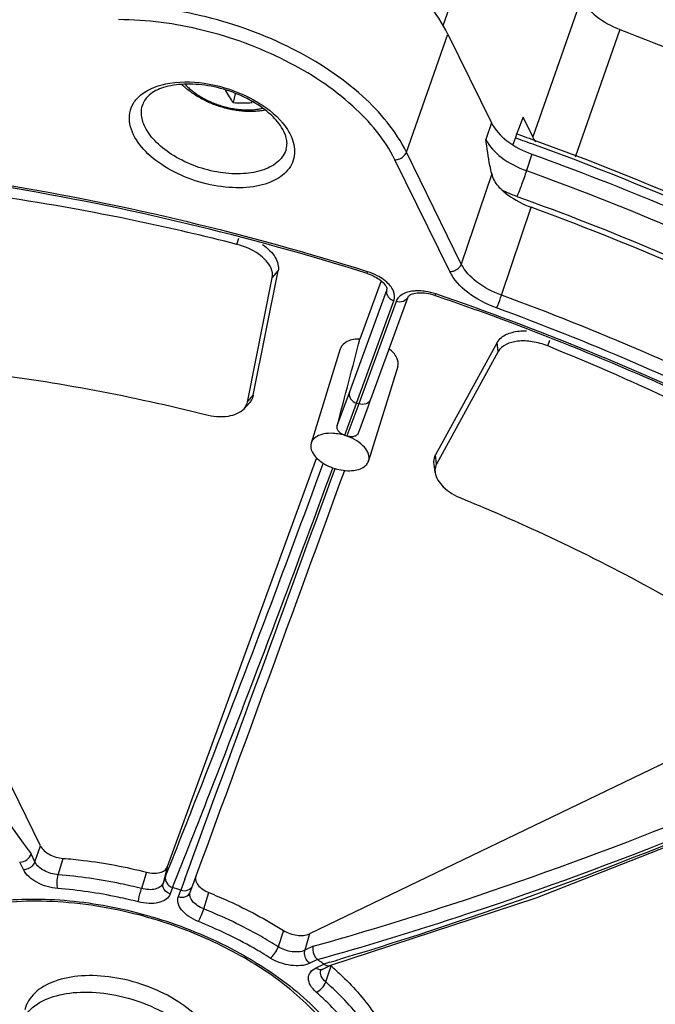
# Model space of a CAD drawing. Units: inches. Extents: x 0 to 34, y 0 to 22.
# Drawn here: x 28 to 28.9, y 13.9 to 15.3 of the extents above; entities that cross this region are included whole.
import ezdxf

# ---------------------------------------------------------------- set-up
doc = ezdxf.new("R2010")
doc.units = ezdxf.units.IN
doc.header["$LTSCALE"] = 1.87
doc.header["$MEASUREMENT"] = 0
doc.layers.add('ALL_ASM_MEM', color=7, linetype='CONTINUOUS')

msp = doc.modelspace()

# ---------------------------------------------------------------- linework, layer by layer
at = {"layer": 'ALL_ASM_MEM', "color": 9, "linetype": 'CONTINUOUS'}
for p, q in [((28.6858, 15.6049), (28.5928, 15.3394)), ((28.7965, 15.3793), (28.725, 15.1763)), ((28.5391, 15.1535), (28.6, 15.3274)), ((28.8534, 15.3342), (28.7875, 15.146)), ((28.6641, 15.1967), (28.6559, 15.1724)), ((28.6199, 14.9888), (28.5391, 15.1535)), ((28.7239, 15.1506), (28.7158, 15.1263)), ((28.6029, 14.9777), (28.5221, 15.1423)), ((28.6648, 15.1217), (28.6199, 14.9888)), ((28.679, 14.943), (28.7226, 15.0725)), ((28.2897, 15.0178), (28.2923, 15.0271)), ((28.3416, 14.9686), (28.3504, 14.9787)), ((28.4811, 14.9751), (28.4819, 14.9776)), ((28.4551, 14.7999), (28.5101, 14.9506)), ((28.5101, 14.9506), (28.5103, 14.9516)), ((28.5101, 14.9506), (28.5104, 14.9516)), ((28.4657, 14.7842), (28.5206, 14.9349)), ((28.5239, 14.9338), (28.4689, 14.7831)), ((28.674, 14.8599), (28.6726, 14.8733)), ((28.747, 14.8682), (28.7502, 14.877)), ((28.4372, 14.7509), (28.4551, 14.7999)), ((28.3063, 14.787), (28.3137, 14.7957)), ((28.4484, 14.7368), (28.4657, 14.7842)), ((28.4689, 14.7831), (28.4516, 14.7358)), ((28.4657, 14.7842), (28.4689, 14.7831)), ((28.5836, 14.6944), (28.5821, 14.7079)), ((27.9923, 14.1086), (27.9865, 14.1204)), ((27.9923, 14.1086), (28.0005, 14.1321)), ((27.9752, 14.0974), (27.9698, 14.1084)), ((28.0265, 14.0897), (28.0336, 14.1139)), ((28.1564, 14.0935), (28.1491, 14.0694)), ((28.1871, 14.1012), (28.1808, 14.0773)), ((28.1845, 14.0875), (28.1808, 14.0773)), ((28.2128, 14.0832), (28.2068, 14.0671)), ((28.1948, 14.071), (28.1914, 14.0615)), ((28.2034, 14.0576), (28.2069, 14.0671)), ((28.2407, 14.0394), (28.2483, 14.0635)), ((28.3582, 14.0077), (28.3504, 13.9838)), ((28.3962, 14.0027), (28.3896, 13.9786)), ((28.4019, 13.9845), (28.3896, 13.9786)), ((28.4083, 13.965), (28.3969, 13.9595)), ((28.4265, 13.9609), (28.4174, 13.9582)), ((28.4061, 13.9527), (28.4175, 13.9582)), ((28.4203, 13.9319), (28.4283, 13.9557))]:
    msp.add_line(p, q, dxfattribs=at)
at = {"layer": 'ALL_ASM_MEM', "color": 7, "linetype": 'CONTINUOUS'}
for p, q in [((28.6, 15.3274), (28.6641, 15.1967)), ((28.2871, 15.2396), (28.2843, 15.2264)), ((28.725, 15.1763), (28.7109, 15.205)), ((28.3137, 14.7957), (28.3504, 14.9787)), ((28.0005, 14.1321), (27.5877, 14.9733)), ((28.305, 14.7855), (28.3416, 14.9686)), ((28.5019, 14.9643), (28.4706, 14.8784)), ((28.5413, 14.9403), (28.4864, 14.7896)), ((28.6726, 14.8733), (28.5821, 14.7079)), ((28.4418, 14.864), (28.3989, 14.7252)), ((28.442, 14.8647), (28.4418, 14.8639)), ((28.674, 14.8599), (28.5836, 14.6944)), ((28.5264, 14.8378), (28.4835, 14.699)), ((28.3001, 14.7759), (28.3084, 14.7852)), ((28.4864, 14.7897), (28.4822, 14.7782)), ((28.4822, 14.7782), (28.4774, 14.7651)), ((28.4774, 14.7651), (28.4685, 14.7407)), ((28.3991, 14.7259), (28.3989, 14.7251)), ((28.4069, 14.7037), (28.1871, 14.1012)), ((28.4833, 14.6983), (28.4835, 14.6991)), ((28.448, 14.6846), (28.4477, 14.6838)), ((28.5813, 14.682), (28.5797, 14.6943)), ((29.2716, 14.4245), (28.3962, 14.0027)), ((28.2209, 14.0641), (28.2246, 14.0743)), ((28.4133, 13.9489), (28.4134, 13.9491)), ((28.4134, 13.9491), (28.4142, 13.9499)), ((28.4142, 13.9499), (28.4161, 13.951)), ((28.4161, 13.951), (28.4266, 13.956))]:
    msp.add_line(p, q, dxfattribs=at)
msp.add_lwpolyline([(28.4265, 13.9561), (28.7302, 14.0557), (29.051, 14.1817)], dxfattribs=at)
at = {"layer": 'ALL_ASM_MEM', "color": 9, "linetype": 'CONTINUOUS'}
for centre, radius, start, end in [((27.4206, 11.5696), 4.1423, 65.4499, 70.458), ((27.3557, 11.3764), 4.0287, 70.0658, 70.5181), ((28.769, 15.2759), 0.1991, 243.2324, 250.2167), ((28.5544, 14.8636), 0.0858, 71.098, 81.541), ((-251.6262, 116.8897), 298.1258, 339.827798, 339.951562), ((27.0111, 18.7343), 4.9788, 286.5162, 286.6983)]:
    msp.add_arc(centre, radius, start, end, dxfattribs=at)
at = {"layer": 'ALL_ASM_MEM', "color": 7, "linetype": 'CONTINUOUS'}
for centre, radius, start, end in [((27.4108, 11.5389), 4.1501, 65.8472, 70.1214), ((28.2981, 15.6215), 0.3953, 267.9972, 272.0028), ((28.5027, 15.3564), 0.2308, 213.6701, 214.262), ((27.3607, 11.3926), 4.0179, 70.0516, 70.5063), ((27.4484, 11.7617), 3.3778, 80.9327, 82.1122), ((27.2824, 11.1406), 4.0175, 69.8365, 71.1408), ((28.4269, 14.6658), 0.0738, 70.5497, 73.189), ((-263.7418, 121.3225), 311.0411, 339.830184, 339.949729), ((27.9429, 13.2803), 0.8299, 71.4499, 72.3253), ((27.9792, 13.3976), 0.6544, 67.7936, 75.7774), ((28.0428, 13.4633), 0.6207, 53.5775, 53.9298), ((28.0513, 13.4748), 0.6064, 52.8545, 53.5757), ((28.4492, 13.9794), 0.0316, 226.5898, 228.6397)]:
    msp.add_arc(centre, radius, start, end, dxfattribs=at)
for centre, major_axis, ratio, start_param, end_param in [((3.8062, -58.9008), (31.2087, 89.2373), 0.017972, 0.597222, 0.598029), ((28.3306, 14.3541), (0.2651, 1.0076), 0.002251, -1.16545, -1.022939)]:
    msp.add_ellipse(centre, major_axis=major_axis, ratio=ratio, start_param=start_param, end_param=end_param, dxfattribs=at)
for points, knots in [([(28.6, 15.3274), (28.5843, 15.3595), (28.5322, 15.4209), (28.4272, 15.4891), (28.3011, 15.5354), (28.2103, 15.5476), (28.1656, 15.5476)], [0, 0, 0, 0, 0.211454, 0.46335, 0.735296, 1, 1, 1, 1]), ([(28.7965, 15.3793), (28.8014, 15.3693), (28.819, 15.3507), (28.8409, 15.339), (28.8534, 15.3342)], [0, 0, 0, 0, 0.453033, 1, 1, 1, 1]), ([(28.8534, 15.3342), (28.9873, 15.2829), (29.2444, 15.1679), (29.4867, 15.0239), (29.6002, 14.9458)], [0, 0, 0, 0, 0.509905, 1, 1, 1, 1]), ([(28.3587, 15.1841), (28.3547, 15.1921), (28.3421, 15.208), (28.3161, 15.2274), (28.2835, 15.2428), (28.2478, 15.2523), (28.2131, 15.2549), (28.1833, 15.2505), (28.1614, 15.2404), (28.1527, 15.2292), (28.1509, 15.2238)], [0, 0, 0, 0, 0.110842, 0.248083, 0.401267, 0.558064, 0.705729, 0.832531, 0.929834, 1, 1, 1, 1]), ([(28.3306, 15.2152), (28.3281, 15.2148), (28.3229, 15.214), (28.315, 15.2134), (28.307, 15.2133), (28.2987, 15.2137), (28.2904, 15.2146), (28.282, 15.216), (28.2737, 15.2179), (28.2654, 15.2202), (28.2573, 15.223), (28.2493, 15.2262), (28.2416, 15.2298), (28.2343, 15.2337), (28.2272, 15.2381), (28.2185, 15.2442), (28.2125, 15.2494), (28.2088, 15.253)], [0, 0, 0, 0, 0.058576, 0.118547, 0.179842, 0.242339, 0.305856, 0.370177, 0.435047, 0.500194, 0.565335, 0.630188, 0.694478, 0.757957, 0.820404, 0.881647, 1, 1, 1, 1]), ([(28.2843, 15.2264), (28.2823, 15.2293), (28.2784, 15.2353), (28.2748, 15.2415), (28.273, 15.2446)], [0, 0, 0, 0, 0.489782, 1, 1, 1, 1]), ([(28.6641, 15.1967), (28.6692, 15.1863), (28.6877, 15.1671), (28.7108, 15.1553), (28.7239, 15.1506)], [0, 0, 0, 0, 0.452673, 1, 1, 1, 1]), ([(28.3617, 15.1764), (28.3615, 15.1771), (28.3607, 15.1797), (28.3596, 15.1822), (28.3587, 15.1841)], [0, 0, 0, 0, 0.237516, 1, 1, 1, 1]), ([(28.3633, 15.1666), (28.3633, 15.1674), (28.3631, 15.1707), (28.3624, 15.174), (28.3617, 15.1764)], [0, 0, 0, 0, 0.234318, 1, 1, 1, 1]), ([(28.6648, 15.1217), (28.6638, 15.1257), (28.66, 15.1424), (28.6577, 15.1595), (28.6559, 15.1724)], [0, 0, 0, 0, 0.239509, 1, 1, 1, 1]), ([(29.484, 14.799), (29.4269, 14.836), (29.1872, 14.9807), (28.9306, 15.0971), (28.7315, 15.1694)], [0, 0, 0, 0, 0.24319, 1, 1, 1, 1]), ([(28.4811, 14.9751), (28.3062, 15.0298), (27.9553, 15.1141), (27.5957, 15.1488), (27.4193, 15.1515)], [0, 0, 0, 0, 0.509439, 1, 1, 1, 1]), ([(28.7239, 15.1506), (28.791, 15.1264), (29.0512, 15.025), (29.3013, 14.8969), (29.4773, 14.7861)], [0, 0, 0, 0, 0.255351, 1, 1, 1, 1]), ([(28.6793, 15.0981), (28.6776, 15.0997), (28.6712, 15.1064), (28.6666, 15.115), (28.6648, 15.1217)], [0, 0, 0, 0, 0.254067, 1, 1, 1, 1]), ([(28.2897, 15.0178), (28.2415, 15.0301), (28.0508, 15.0744), (27.8563, 15.1029), (27.7107, 15.114)], [0, 0, 0, 0, 0.25394, 1, 1, 1, 1]), ([(28.6793, 15.0981), (28.6822, 15.0954), (28.6953, 15.0848), (28.7105, 15.077), (28.7226, 15.0725)], [0, 0, 0, 0, 0.233823, 1, 1, 1, 1]), ([(29.5053, 14.6802), (29.3857, 14.7595), (29.1314, 14.9054), (28.8623, 15.0212), (28.7226, 15.0725)], [0, 0, 0, 0, 0.490894, 1, 1, 1, 1]), ([(28.3416, 14.9686), (28.3426, 14.9733), (28.3408, 14.9829), (28.3325, 14.9946), (28.3165, 15.0083), (28.3008, 15.015), (28.2897, 15.0178)], [0, 0, 0, 0, 0.185826, 0.355464, 0.553458, 1, 1, 1, 1]), ([(28.3273, 15.0175), (28.3312, 15.0148), (28.3382, 15.0091), (28.3482, 14.997), (28.3517, 14.9853), (28.3504, 14.9787)], [0, 0, 0, 0, 0.30318, 0.571208, 1, 1, 1, 1]), ([(28.4928, 14.9702), (28.4986, 14.9672), (28.5057, 14.9622), (28.5102, 14.9545), (28.5105, 14.9522), (28.5104, 14.9516)], [0, 0, 0, 0, 0.740586, 0.934847, 1, 1, 1, 1]), ([(28.5682, 14.9455), (28.5613, 14.9465), (28.552, 14.9466), (28.5434, 14.9427), (28.5415, 14.9409), (28.5413, 14.9403)], [0, 0, 0, 0, 0.736257, 0.933799, 1, 1, 1, 1]), ([(29.4223, 14.5355), (29.3067, 14.6115), (29.0612, 14.7512), (28.8018, 14.8624), (28.6673, 14.9119)], [0, 0, 0, 0, 0.491081, 1, 1, 1, 1]), ([(28.6726, 14.8733), (28.6742, 14.8762), (28.6804, 14.8832), (28.6957, 14.8896), (28.7086, 14.8906), (28.7156, 14.8904)], [0, 0, 0, 0, 0.202873, 0.562543, 1, 1, 1, 1]), ([(28.4706, 14.8784), (28.4643, 14.8784), (28.453, 14.8771), (28.4436, 14.8691), (28.442, 14.8647)], [0, 0, 0, 0, 0.57187, 1, 1, 1, 1]), ([(28.747, 14.8682), (28.7397, 14.8712), (28.7249, 14.8752), (28.6996, 14.8766), (28.6792, 14.8693), (28.674, 14.8599)], [0, 0, 0, 0, 0.302176, 0.584363, 1, 1, 1, 1]), ([(28.5264, 14.8378), (28.5277, 14.842), (28.5256, 14.8531), (28.5181, 14.8604), (28.5136, 14.864)], [0, 0, 0, 0, 0.432325, 1, 1, 1, 1]), ([(29.2653, 14.6055), (29.2251, 14.6306), (29.0585, 14.7297), (28.8828, 14.8135), (28.747, 14.8682)], [0, 0, 0, 0, 0.24439, 1, 1, 1, 1]), ([(27.8061, 14.8399), (27.8423, 14.837), (27.9894, 14.822), (28.1352, 14.7944), (28.2434, 14.7672)], [0, 0, 0, 0, 0.245612, 1, 1, 1, 1]), ([(28.3001, 14.7759), (28.3007, 14.7766), (28.303, 14.7795), (28.3044, 14.7829), (28.305, 14.7855)], [0, 0, 0, 0, 0.258342, 1, 1, 1, 1]), ([(28.3137, 14.7957), (28.3132, 14.7928), (28.3115, 14.7891), (28.3091, 14.786), (28.3084, 14.7852)], [0, 0, 0, 0, 0.741658, 1, 1, 1, 1]), ([(28.2434, 14.7672), (28.2543, 14.7645), (28.2741, 14.7624), (28.2944, 14.7696), (28.3001, 14.7759)], [0, 0, 0, 0, 0.56827, 1, 1, 1, 1]), ([(28.449, 14.7364), (28.4471, 14.737), (28.4437, 14.7386), (28.4394, 14.7418), (28.4368, 14.7461), (28.4368, 14.7494), (28.4372, 14.7509)], [0, 0, 0, 0, 0.2835, 0.544047, 0.775255, 1, 1, 1, 1]), ([(28.4118, 14.7371), (28.4089, 14.736), (28.4037, 14.7333), (28.4, 14.7284), (28.3991, 14.7259)], [0, 0, 0, 0, 0.538535, 1, 1, 1, 1]), ([(28.4483, 14.7365), (28.442, 14.7384), (28.4297, 14.7405), (28.4172, 14.7391), (28.4118, 14.7371)], [0, 0, 0, 0, 0.53585, 1, 1, 1, 1]), ([(28.4685, 14.7407), (28.468, 14.7392), (28.4662, 14.7365), (28.4616, 14.7345), (28.4563, 14.7344), (28.4527, 14.7351), (28.4509, 14.7358)], [0, 0, 0, 0, 0.225965, 0.455022, 0.714264, 1, 1, 1, 1]), ([(28.4835, 14.6991), (28.4845, 14.7022), (28.484, 14.7099), (28.4771, 14.7203), (28.4659, 14.7292), (28.4566, 14.7337), (28.4515, 14.7354)], [0, 0, 0, 0, 0.18722, 0.414868, 0.691203, 1, 1, 1, 1]), ([(28.3989, 14.7252), (28.3979, 14.722), (28.3984, 14.7142), (28.4026, 14.708), (28.4053, 14.705)], [0, 0, 0, 0, 0.450903, 1, 1, 1, 1]), ([(28.4053, 14.705), (28.4061, 14.7041), (28.4096, 14.7004), (28.4138, 14.6974), (28.4171, 14.6953)], [0, 0, 0, 0, 0.234772, 1, 1, 1, 1]), ([(28.4493, 14.6848), (28.4532, 14.6845), (28.4607, 14.6845), (28.471, 14.6868), (28.479, 14.6913), (28.4824, 14.6959), (28.4833, 14.6983)], [0, 0, 0, 0, 0.305838, 0.574983, 0.803044, 1, 1, 1, 1]), ([(28.5797, 14.6943), (28.5796, 14.6955), (28.5793, 14.7001), (28.5805, 14.7049), (28.5821, 14.7079)], [0, 0, 0, 0, 0.258531, 1, 1, 1, 1]), ([(28.4171, 14.6953), (28.4194, 14.6939), (28.4295, 14.6886), (28.4407, 14.6855), (28.4493, 14.6848)], [0, 0, 0, 0, 0.246172, 1, 1, 1, 1]), ([(28.5836, 14.6944), (28.5821, 14.6916), (28.5809, 14.6873), (28.5812, 14.6831), (28.5813, 14.682)], [0, 0, 0, 0, 0.741469, 1, 1, 1, 1]), ([(28.5813, 14.682), (28.5824, 14.674), (28.594, 14.6574), (28.6103, 14.648), (28.6201, 14.644)], [0, 0, 0, 0, 0.432648, 1, 1, 1, 1]), ([(28.6201, 14.644), (28.6546, 14.6299), (28.7891, 14.572), (28.9189, 14.5032), (29.0115, 14.4456)], [0, 0, 0, 0, 0.254817, 1, 1, 1, 1]), ([(27.9698, 14.1084), (27.9735, 14.1084), (27.9807, 14.111), (27.9855, 14.117), (27.9865, 14.1204)], [0, 0, 0, 0, 0.508441, 1, 1, 1, 1]), ([(28.0005, 14.1321), (28.0031, 14.1268), (28.0139, 14.1182), (28.0266, 14.1144), (28.0336, 14.1139)], [0, 0, 0, 0, 0.457916, 1, 1, 1, 1]), ([(28.0336, 14.1139), (28.0437, 14.1132), (28.0851, 14.1091), (28.1261, 14.1013), (28.1564, 14.0935)], [0, 0, 0, 0, 0.245302, 1, 1, 1, 1]), ([(28.1564, 14.0935), (28.1598, 14.0926), (28.1664, 14.0916), (28.1756, 14.0924), (28.1831, 14.0953), (28.1863, 14.0992), (28.1871, 14.1012)], [0, 0, 0, 0, 0.307516, 0.58316, 0.811749, 1, 1, 1, 1]), ([(28.1845, 14.0875), (28.1837, 14.0843), (28.1852, 14.0766), (28.1914, 14.0722), (28.1948, 14.071)], [0, 0, 0, 0, 0.475778, 1, 1, 1, 1]), ([(28.2289, 14.0867), (28.2287, 14.086), (28.2282, 14.0829), (28.2292, 14.0797), (28.2304, 14.0776)], [0, 0, 0, 0, 0.233327, 1, 1, 1, 1]), ([(28.2304, 14.0776), (28.2308, 14.0767), (28.2332, 14.0731), (28.2364, 14.0702), (28.2392, 14.0683)], [0, 0, 0, 0, 0.225447, 1, 1, 1, 1]), ([(28.2069, 14.0671), (28.2103, 14.066), (28.2178, 14.0659), (28.2235, 14.0712), (28.2246, 14.0743)], [0, 0, 0, 0, 0.52476, 1, 1, 1, 1]), ([(28.2483, 14.0635), (28.258, 14.0595), (28.2959, 14.0434), (28.3323, 14.024), (28.3582, 14.0077)], [0, 0, 0, 0, 0.255115, 1, 1, 1, 1]), ([(28.1399, 14.0319), (28.0973, 14.0427), (28.0144, 14.0552), (27.9132, 14.0474), (27.8454, 14.0249), (27.8058, 14.0024), (27.7762, 13.9742), (27.7636, 13.9515), (27.7595, 13.9401)], [0, 0, 0, 0, 0.31317, 0.591868, 0.71251, 0.819248, 0.913701, 1, 1, 1, 1]), ([(28.3909, 13.9009), (28.3684, 13.9222), (28.316, 13.9614), (28.2578, 13.9906), (28.2265, 14.0034)], [0, 0, 0, 0, 0.478567, 1, 1, 1, 1]), ([(28.3582, 14.0077), (28.3642, 14.004), (28.3768, 13.9995), (28.3907, 14.0001), (28.3962, 14.0027)], [0, 0, 0, 0, 0.535243, 1, 1, 1, 1]), ([(28.4019, 13.9845), (28.4013, 13.9829), (28.4004, 13.9758), (28.4039, 13.9682), (28.4083, 13.965)], [0, 0, 0, 0, 0.243739, 1, 1, 1, 1]), ([(28.4283, 13.9557), (28.4351, 13.9497), (28.4599, 13.9265), (28.4821, 13.9004), (28.4959, 13.8795)], [0, 0, 0, 0, 0.264569, 1, 1, 1, 1]), ([(28.2548, 13.8495), (28.2493, 13.8607), (28.2322, 13.8824), (28.1973, 13.9084), (28.1544, 13.9283), (28.1079, 13.9401), (28.0624, 13.9426), (28.0226, 13.9355), (27.9916, 13.9189), (27.9796, 13.9003), (27.9772, 13.8911)], [0, 0, 0, 0, 0.114348, 0.248518, 0.395529, 0.545009, 0.686033, 0.809723, 0.912413, 1, 1, 1, 1]), ([(28.4529, 13.8198), (28.4495, 13.8268), (28.4327, 13.8566), (28.41, 13.8828), (28.3909, 13.9009)], [0, 0, 0, 0, 0.229075, 1, 1, 1, 1])]:
    msp.add_open_spline(points, degree=3, knots=knots, dxfattribs=at)
at = {"layer": 'ALL_ASM_MEM', "color": 9, "linetype": 'CONTINUOUS'}
for points, knots in [([(28.5391, 15.1535), (28.5237, 15.1849), (28.4728, 15.2449), (28.3701, 15.3117), (28.2468, 15.357), (28.1579, 15.3689), (28.1142, 15.3689)], [0, 0, 0, 0, 0.21146, 0.46335, 0.735288, 1, 1, 1, 1]), ([(28.5221, 15.1423), (28.5074, 15.1724), (28.4586, 15.2299), (28.3603, 15.2938), (28.2422, 15.3371), (28.1571, 15.3486), (28.1153, 15.3486)], [0, 0, 0, 0, 0.211458, 0.46335, 0.73529, 1, 1, 1, 1]), ([(28.1482, 15.2379), (28.1601, 15.2476), (28.1948, 15.2591), (28.2506, 15.2562), (28.3071, 15.2375), (28.3404, 15.2146), (28.3531, 15.2008)], [0, 0, 0, 0, 0.207076, 0.467468, 0.746796, 1, 1, 1, 1]), ([(28.2137, 15.253), (28.2152, 15.2513), (28.2186, 15.248), (28.2241, 15.2434), (28.2301, 15.239), (28.2367, 15.2348), (28.2436, 15.231), (28.251, 15.2275), (28.2586, 15.2245), (28.2664, 15.2218), (28.2743, 15.2196), (28.2823, 15.2179), (28.2903, 15.2167), (28.2982, 15.2159), (28.3059, 15.2157), (28.3134, 15.216), (28.3206, 15.2167), (28.3252, 15.2176), (28.3274, 15.2181)], [0, 0, 0, 0, 0.055714, 0.114003, 0.174618, 0.237254, 0.301557, 0.367136, 0.433575, 0.50044, 0.56729, 0.633682, 0.699184, 0.763382, 0.825887, 0.88635, 0.944469, 1, 1, 1, 1]), ([(28.1374, 15.1791), (28.1326, 15.1889), (28.1287, 15.206), (28.1368, 15.2265), (28.144, 15.2344), (28.1482, 15.2379)], [0, 0, 0, 0, 0.509027, 0.747247, 1, 1, 1, 1]), ([(28.1545, 15.1904), (28.1518, 15.1958), (28.1482, 15.2069), (28.1492, 15.2187), (28.1509, 15.2238)], [0, 0, 0, 0, 0.526026, 1, 1, 1, 1]), ([(28.3531, 15.2008), (28.3541, 15.1997), (28.3579, 15.1953), (28.3615, 15.1907), (28.3638, 15.1871)], [0, 0, 0, 0, 0.259372, 1, 1, 1, 1]), ([(28.374, 15.1615), (28.3746, 15.157), (28.3747, 15.148), (28.3691, 15.1304), (28.3499, 15.1121), (28.3166, 15.1014), (28.2763, 15.1001), (28.2332, 15.1084), (28.1925, 15.1252), (28.159, 15.1484), (28.1425, 15.1686), (28.1374, 15.1791)], [0, 0, 0, 0, 0.045546, 0.089692, 0.184238, 0.30018, 0.438286, 0.589857, 0.742053, 0.881849, 1, 1, 1, 1]), ([(28.3623, 15.1585), (28.3603, 15.1516), (28.3511, 15.1379), (28.3278, 15.1258), (28.2979, 15.1206), (28.2639, 15.1226), (28.2292, 15.1315), (28.1973, 15.1465), (28.1713, 15.1658), (28.1586, 15.1821), (28.1545, 15.1904)], [0, 0, 0, 0, 0.087744, 0.190876, 0.314886, 0.45598, 0.605292, 0.752002, 0.885865, 1, 1, 1, 1]), ([(28.3683, 15.1791), (28.369, 15.1776), (28.3716, 15.172), (28.3733, 15.166), (28.374, 15.1615)], [0, 0, 0, 0, 0.261879, 1, 1, 1, 1]), ([(28.6559, 15.1724), (28.661, 15.162), (28.6795, 15.1427), (28.7026, 15.1309), (28.7158, 15.1263)], [0, 0, 0, 0, 0.453243, 1, 1, 1, 1]), ([(29.4813, 14.7942), (29.4242, 14.8311), (29.1845, 14.9754), (28.9282, 15.0916), (28.7292, 15.1637)], [0, 0, 0, 0, 0.243186, 1, 1, 1, 1]), ([(28.4819, 14.9776), (28.3069, 15.0324), (27.9558, 15.1168), (27.596, 15.1517), (27.4194, 15.1546)], [0, 0, 0, 0, 0.5093, 1, 1, 1, 1]), ([(28.5221, 15.1423), (28.5239, 15.1423), (28.5308, 15.1435), (28.5374, 15.1486), (28.5391, 15.1535)], [0, 0, 0, 0, 0.257986, 1, 1, 1, 1]), ([(28.7158, 15.1263), (28.7136, 15.1193), (28.7091, 15.1067), (28.7043, 15.0941), (28.7016, 15.0885)], [0, 0, 0, 0, 0.539007, 1, 1, 1, 1]), ([(28.7158, 15.1263), (28.8562, 15.0756), (29.1274, 14.9613), (29.3841, 14.8172), (29.5053, 14.7388)], [0, 0, 0, 0, 0.508511, 1, 1, 1, 1]), ([(28.7016, 15.0885), (28.8404, 15.0385), (29.1082, 14.9256), (29.3618, 14.7833), (29.4814, 14.7059)], [0, 0, 0, 0, 0.508511, 1, 1, 1, 1]), ([(28.6029, 14.9777), (28.6047, 14.9777), (28.6116, 14.9788), (28.6182, 14.9839), (28.6199, 14.9888)], [0, 0, 0, 0, 0.257758, 1, 1, 1, 1]), ([(28.679, 14.943), (28.6659, 14.9477), (28.6432, 14.9595), (28.625, 14.9785), (28.6199, 14.9888)], [0, 0, 0, 0, 0.54683, 1, 1, 1, 1]), ([(28.6718, 14.9242), (28.6566, 14.9297), (28.6301, 14.9435), (28.6088, 14.9657), (28.6029, 14.9777)], [0, 0, 0, 0, 0.547103, 1, 1, 1, 1]), ([(28.5085, 14.9634), (28.5076, 14.9642), (28.5038, 14.9673), (28.4996, 14.9699), (28.4962, 14.9717)], [0, 0, 0, 0, 0.239952, 1, 1, 1, 1]), ([(28.5206, 14.9349), (28.5223, 14.9393), (28.5208, 14.9512), (28.5132, 14.9595), (28.5085, 14.9634)], [0, 0, 0, 0, 0.435653, 1, 1, 1, 1]), ([(28.5099, 14.9459), (28.5104, 14.9434), (28.5133, 14.9385), (28.518, 14.9357), (28.5206, 14.9349)], [0, 0, 0, 0, 0.478139, 1, 1, 1, 1]), ([(28.552, 14.9492), (28.5497, 14.9491), (28.5417, 14.9481), (28.5336, 14.9452), (28.5293, 14.9414)], [0, 0, 0, 0, 0.284328, 1, 1, 1, 1]), ([(28.5671, 14.9485), (28.5658, 14.9487), (28.5608, 14.9493), (28.5557, 14.9494), (28.552, 14.9492)], [0, 0, 0, 0, 0.258409, 1, 1, 1, 1]), ([(28.581, 14.9424), (28.5813, 14.9423), (28.5816, 14.9437), (28.582, 14.9442), (28.5822, 14.9448)], [0, 0, 0, 0, 0.262698, 1, 1, 1, 1]), ([(29.424, 14.5382), (29.2957, 14.6222), (29.0224, 14.7751), (28.7326, 14.8934), (28.5822, 14.9448)], [0, 0, 0, 0, 0.490999, 1, 1, 1, 1]), ([(28.5293, 14.9414), (28.5286, 14.9408), (28.5264, 14.9387), (28.5247, 14.936), (28.5239, 14.9338)], [0, 0, 0, 0, 0.262696, 1, 1, 1, 1]), ([(28.5413, 14.9403), (28.5403, 14.9374), (28.5345, 14.9323), (28.5273, 14.9327), (28.5239, 14.9338)], [0, 0, 0, 0, 0.465675, 1, 1, 1, 1]), ([(28.6718, 14.9242), (28.6724, 14.9254), (28.675, 14.9315), (28.6774, 14.9379), (28.679, 14.943)], [0, 0, 0, 0, 0.201695, 1, 1, 1, 1]), ([(29.4649, 14.5489), (29.3449, 14.6287), (29.0896, 14.7753), (28.8193, 14.8915), (28.679, 14.943)], [0, 0, 0, 0, 0.490832, 1, 1, 1, 1]), ([(29.4302, 14.5475), (29.3138, 14.6234), (29.0673, 14.7632), (28.8068, 14.8747), (28.6718, 14.9242)], [0, 0, 0, 0, 0.491331, 1, 1, 1, 1]), ([(27.5443, 14.8458), (27.5784, 14.7795), (27.7121, 14.5297), (27.8633, 14.2889), (27.9865, 14.1204)], [0, 0, 0, 0, 0.263439, 1, 1, 1, 1]), ([(28.4551, 14.7999), (28.4543, 14.7969), (28.4561, 14.7893), (28.4622, 14.7853), (28.4657, 14.7842)], [0, 0, 0, 0, 0.46651, 1, 1, 1, 1]), ([(28.4864, 14.7896), (28.4853, 14.7867), (28.4796, 14.7816), (28.4723, 14.782), (28.4689, 14.7831)], [0, 0, 0, 0, 0.465673, 1, 1, 1, 1]), ([(28.1845, 14.0875), (28.2026, 14.1327), (28.2823, 14.3344), (28.3586, 14.5373), (28.4167, 14.6951)], [0, 0, 0, 0, 0.224574, 1, 1, 1, 1]), ([(28.1949, 14.071), (28.2132, 14.117), (28.2942, 14.3221), (28.3718, 14.5285), (28.4308, 14.689)], [0, 0, 0, 0, 0.224303, 1, 1, 1, 1]), ([(28.4019, 13.9845), (28.4698, 14.0035), (28.7531, 14.0896), (29.0288, 14.2), (29.2338, 14.294)], [0, 0, 0, 0, 0.238193, 1, 1, 1, 1]), ([(28.4083, 13.965), (28.4767, 13.9841), (28.7623, 14.071), (29.0401, 14.1825), (29.2467, 14.2775)], [0, 0, 0, 0, 0.238123, 1, 1, 1, 1]), ([(29.2478, 14.2749), (29.1792, 14.2432), (28.9159, 14.1266), (28.6451, 14.0264), (28.4417, 13.9654)], [0, 0, 0, 0, 0.262505, 1, 1, 1, 1]), ([(27.9752, 14.0974), (27.977, 14.0974), (27.9839, 14.0986), (27.9905, 14.1037), (27.9923, 14.1086)], [0, 0, 0, 0, 0.257986, 1, 1, 1, 1]), ([(28.0265, 14.0897), (28.0193, 14.0903), (28.0062, 14.0941), (27.995, 14.1031), (27.9923, 14.1086)], [0, 0, 0, 0, 0.542084, 1, 1, 1, 1]), ([(28.026, 14.0694), (28.0153, 14.0702), (27.9959, 14.076), (27.9792, 14.0893), (27.9752, 14.0974)], [0, 0, 0, 0, 0.542082, 1, 1, 1, 1]), ([(28.026, 14.0694), (28.025, 14.0725), (28.0247, 14.0795), (28.0255, 14.0863), (28.0265, 14.0897)], [0, 0, 0, 0, 0.47139, 1, 1, 1, 1]), ([(28.1491, 14.0694), (28.1389, 14.072), (28.0985, 14.0814), (28.0573, 14.0874), (28.0265, 14.0897)], [0, 0, 0, 0, 0.254028, 1, 1, 1, 1]), ([(28.1808, 14.0773), (28.18, 14.0752), (28.1767, 14.0712), (28.169, 14.0682), (28.1594, 14.0674), (28.1526, 14.0685), (28.1491, 14.0694)], [0, 0, 0, 0, 0.188249, 0.416841, 0.692488, 1, 1, 1, 1]), ([(28.1914, 14.0615), (28.1879, 14.0627), (28.1818, 14.0667), (28.18, 14.0742), (28.1808, 14.0773)], [0, 0, 0, 0, 0.533479, 1, 1, 1, 1]), ([(28.1443, 14.0498), (28.1345, 14.0523), (28.0955, 14.0614), (28.0558, 14.0672), (28.026, 14.0694)], [0, 0, 0, 0, 0.254028, 1, 1, 1, 1]), ([(28.1443, 14.0498), (28.1445, 14.0511), (28.1458, 14.0577), (28.1475, 14.0642), (28.1491, 14.0694)], [0, 0, 0, 0, 0.201709, 1, 1, 1, 1]), ([(28.1914, 14.0615), (28.1902, 14.0585), (28.1853, 14.0525), (28.1738, 14.048), (28.1596, 14.0469), (28.1495, 14.0485), (28.1443, 14.0498)], [0, 0, 0, 0, 0.188237, 0.416843, 0.692508, 1, 1, 1, 1]), ([(28.2034, 14.0576), (28.2068, 14.0565), (28.2141, 14.0561), (28.2198, 14.0612), (28.2209, 14.0641)], [0, 0, 0, 0, 0.534325, 1, 1, 1, 1]), ([(28.2407, 14.0394), (28.2374, 14.0407), (28.2314, 14.0438), (28.2243, 14.05), (28.2202, 14.057), (28.2201, 14.0621), (28.2209, 14.0641)], [0, 0, 0, 0, 0.310486, 0.585215, 0.811281, 1, 1, 1, 1]), ([(27.7522, 13.9552), (27.7645, 13.9763), (27.7936, 14.0041), (27.8414, 14.0287), (27.902, 14.0485), (27.9899, 14.0577), (28.1018, 14.0467), (28.2142, 14.0148), (28.3172, 13.965), (28.4015, 13.9018), (28.4439, 13.8497), (28.4585, 13.8228)], [0, 0, 0, 0, 0.090604, 0.142275, 0.198773, 0.325354, 0.465966, 0.612505, 0.755662, 0.886795, 1, 1, 1, 1]), ([(28.2328, 14.0209), (28.2279, 14.0228), (28.219, 14.0275), (28.2085, 14.0367), (28.2023, 14.047), (28.2023, 14.0546), (28.2034, 14.0576)], [0, 0, 0, 0, 0.310685, 0.585454, 0.811363, 1, 1, 1, 1]), ([(28.2328, 14.0209), (28.2344, 14.0235), (28.2372, 14.0297), (28.2396, 14.0359), (28.2407, 14.0394)], [0, 0, 0, 0, 0.462088, 1, 1, 1, 1]), ([(28.3504, 13.9838), (28.3419, 13.9891), (28.3067, 14.0102), (28.2695, 14.0279), (28.2407, 14.0394)], [0, 0, 0, 0, 0.244246, 1, 1, 1, 1]), ([(28.3387, 13.9672), (28.3305, 13.9723), (28.2965, 13.9926), (28.2606, 14.0097), (28.2328, 14.0209)], [0, 0, 0, 0, 0.244246, 1, 1, 1, 1]), ([(28.3387, 13.9672), (28.3414, 13.969), (28.3459, 13.9743), (28.3493, 13.9804), (28.3504, 13.9838)], [0, 0, 0, 0, 0.474549, 1, 1, 1, 1]), ([(28.3896, 13.9786), (28.384, 13.9759), (28.3696, 13.9753), (28.3565, 13.9799), (28.3504, 13.9838)], [0, 0, 0, 0, 0.464757, 1, 1, 1, 1]), ([(28.3969, 13.9595), (28.3926, 13.9627), (28.3887, 13.9699), (28.3892, 13.977), (28.3896, 13.9786)], [0, 0, 0, 0, 0.762634, 1, 1, 1, 1]), ([(28.3969, 13.9595), (28.3885, 13.9555), (28.3671, 13.9546), (28.3478, 13.9614), (28.3387, 13.9672)], [0, 0, 0, 0, 0.464759, 1, 1, 1, 1]), ([(28.4062, 13.917), (28.4029, 13.9199), (28.3976, 13.9258), (28.3938, 13.9367), (28.3971, 13.9471), (28.4029, 13.9512), (28.4061, 13.9527)], [0, 0, 0, 0, 0.29798, 0.5401, 0.756422, 1, 1, 1, 1]), ([(28.4061, 13.9527), (28.4076, 13.9516), (28.4108, 13.9499), (28.4146, 13.9503), (28.4161, 13.951)], [0, 0, 0, 0, 0.538153, 1, 1, 1, 1]), ([(28.4203, 13.9319), (28.4176, 13.9343), (28.4132, 13.9392), (28.4124, 13.9462), (28.4133, 13.9489)], [0, 0, 0, 0, 0.562555, 1, 1, 1, 1]), ([(28.4062, 13.917), (28.4094, 13.9182), (28.4151, 13.9226), (28.4191, 13.9285), (28.4203, 13.9319)], [0, 0, 0, 0, 0.488913, 1, 1, 1, 1]), ([(28.4877, 13.8559), (28.4833, 13.8626), (28.4635, 13.8902), (28.4397, 13.9147), (28.4203, 13.9319)], [0, 0, 0, 0, 0.235673, 1, 1, 1, 1]), ([(27.9709, 13.8672), (27.9733, 13.8764), (27.9852, 13.8948), (28.016, 13.9113), (28.0556, 13.9184), (28.1007, 13.9159), (28.1469, 13.9042), (28.1895, 13.8844), (28.2241, 13.8587), (28.2411, 13.8371), (28.2466, 13.8259)], [0, 0, 0, 0, 0.087588, 0.190275, 0.313956, 0.454979, 0.60446, 0.751474, 0.885649, 1, 1, 1, 1]), ([(28.4713, 13.8437), (28.467, 13.8502), (28.4479, 13.8768), (28.4249, 13.9005), (28.4062, 13.917)], [0, 0, 0, 0, 0.235674, 1, 1, 1, 1])]:
    msp.add_open_spline(points, degree=3, knots=knots, dxfattribs=at)
for points in [[(28.3638, 15.1871), (28.3654, 15.1845), (28.367, 15.1818), (28.3683, 15.1791)], [(28.4962, 14.9717), (28.4917, 14.9741), (28.4868, 14.9761), (28.4819, 14.9776)], [(28.5101, 14.9506), (28.5097, 14.9491), (28.5096, 14.9474), (28.5099, 14.9459)]]:
    msp.add_open_spline(points, degree=3, dxfattribs=at)
at = {"layer": 'ALL_ASM_MEM', "color": 7, "linetype": 'CONTINUOUS'}
for points in [[(28.3623, 15.1585), (28.363, 15.1611), (28.3634, 15.1639), (28.3633, 15.1666)], [(28.7295, 15.1686), (28.7278, 15.1711), (28.7263, 15.1736), (28.725, 15.1763)], [(28.4811, 14.9751), (28.4851, 14.9738), (28.4891, 14.9722), (28.4928, 14.9702)], [(28.581, 14.9424), (28.5769, 14.9438), (28.5725, 14.9449), (28.5682, 14.9455)], [(28.2392, 14.0683), (28.242, 14.0664), (28.2451, 14.0647), (28.2483, 14.0635)], [(28.4175, 13.9582), (28.4187, 13.9572), (28.4202, 13.9565), (28.4218, 13.9561)], [(28.4218, 13.9561), (28.4233, 13.9557), (28.425, 13.9557), (28.4265, 13.9561)]]:
    msp.add_open_spline(points, degree=3, dxfattribs=at)

doc.saveas('drawing.dxf')
